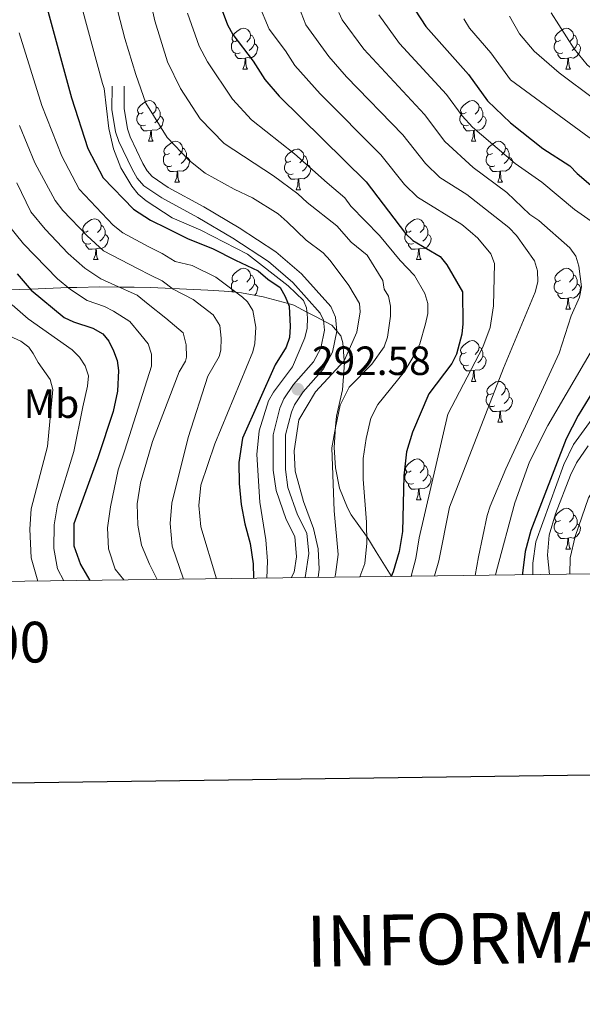
# Model space of a CAD drawing. Extents: x 585488 to 589981, y 784306 to 787334.
# Drawn here: x 588517 to 588655, y 784635 to 784877 of the extents above; entities that cross this region are included whole.
import ezdxf
from ezdxf.enums import TextEntityAlignment as Align

# ---------------------------------------------------------------- set-up
doc = ezdxf.new("R2010")
doc.units = 0
doc.header["$MEASUREMENT"] = 0
doc.linetypes.add('DGN Style 3', pattern=[66.707732, 47.64838, -19.059352])
for name, color, linetype in [('Nivel 21', 7, 'Continuous'), ('Nivel 35', 7, 'Continuous'), ('Nivel 36', 7, 'Continuous'), ('Nivel 37', 7, 'Continuous'), ('Nivel 4', 7, 'Continuous'), ('Nivel 41', 7, 'Continuous'), ('Nivel 5', 7, 'Continuous'), ('Nivel 61', 7, 'Continuous'), ('Nivel 63', 7, 'Continuous'), ('Nivel 7', 7, 'Continuous')]:
    doc.layers.add(name, color=color, linetype=linetype)
doc.styles.add('Style-arial', font='arial.shx', dxfattribs={"bigfont": 'arialbig.shx'})
doc.styles.add('Style-arialn', font='arialn.shx', dxfattribs={"bigfont": 'arialnbig.shx'})
doc.styles.add('Style-font002', font='font002.shx')
doc.linetypes.add('5zonar', pattern='A,-5,[1,dgnlstyle.shx,S=0.08,R=0,X=0,Y=0],-5', length=10)

# ---------------------------------------------------------------- blocks, each defined once
blk = doc.blocks.new('5PATER_1')
at = {"layer": 'Nivel 7', "linetype": 'Continuous', "lineweight": 0}
h = blk.add_hatch(color=19, dxfattribs=at)
edge = h.paths.add_edge_path()
edge.add_ellipse((0, 0), major_axis=(-1.1, -1.11), ratio=0.999422, start_angle=0, end_angle=360)

msp = doc.modelspace()

# ---------------------------------------------------------------- linework, layer by layer
at = {"layer": 'Nivel 21', "color": 19, "linetype": 'DGN Style 3', "lineweight": 0}
msp.add_polyline3d([(588583.857, 784739.875, 292.701), (588584.587, 784741.23, 292.701), (588585.166, 784745.044, 292.638), (588584.734, 784750.02, 292.36), (588582.637, 784754.164, 291.963), (588580.141, 784761.349, 292.33), (588579.455, 784766.283, 292.701), (588579.426, 784774.983, 293.042), (588581.067, 784781.563, 292.87), (588582.024, 784783.85, 292.752), (588584.422, 784787.385, 292.526), (588589.309, 784792.988, 292.536), (588591.13, 784796.338, 292.467), (588592.026, 784800.697, 292.354), (588591.815, 784803.166, 292.338), (588591.019, 784804.926, 292.354), (588584.267, 784812.443, 292.536), (588578.293, 784817.583, 292.467), (588569.513, 784823.323, 292.436), (588560.942, 784828.424, 293.213), (588552.083, 784833.234, 292.869), (588547.672, 784836.236, 292.87), (588546.009, 784838.119, 292.808), (588544.759, 784840.285, 292.734), (588541.494, 784847.098, 292.698), (588540.685, 784849.462, 292.698), (588539.831, 784854.946, 292.729), (588539.834, 784860.702, 292.526)], dxfattribs=at)
at = {"layer": 'Nivel 21', "color": 19, "linetype": 'Continuous', "lineweight": 0}
msp.add_polyline3d([(588587.288, 784739.92, 292.701), (588588.217, 784745.88, 292.61), (588587.672, 784750.857, 292.36), (588585.404, 784755.338, 291.963), (588583.071, 784762.054, 292.33), (588582.454, 784766.495, 292.701), (588582.425, 784774.993, 293.042), (588583.922, 784780.615, 292.87), (588584.675, 784782.414, 292.752), (588586.802, 784785.55, 292.526), (588591.786, 784791.265, 292.536), (588593.978, 784795.297, 292.467), (588595.052, 784800.519, 292.354), (588594.76, 784803.933, 292.338), (588593.561, 784806.585, 292.354), (588586.369, 784814.591, 292.536), (588580.099, 784819.985, 292.467), (588571.101, 784825.868, 292.436), (588562.425, 784831.032, 293.213), (588553.646, 784835.798, 292.869), (588549.671, 784838.504, 292.87), (588548.456, 784839.879, 292.808), (588547.414, 784841.685, 292.734), (588544.275, 784848.235, 292.698), (588543.608, 784850.184, 292.698), (588542.831, 784855.177, 292.729), (588542.834, 784860.7, 292.526)], dxfattribs=at)
at = {"layer": 'Nivel 35', "color": 92, "linetype": '5zonar', "lineweight": 0, "ltscale": 0.5}
msp.add_polyline3d([(588608.55, 784740.195, 290.454), (588608.461, 784740.334, 275), (588604.71, 784746.231, 277.657), (588602.414, 784750.046, 280), (588602.401, 784750.067, 280.005), (588598.63, 784755.378, 281.056), (588597.672, 784757.027, 281.315), (588595.755, 784761.909, 282), (588594.716, 784766.874, 282.732), (588594.397, 784771.866, 283.657), (588594.783, 784777.094, 285), (588594.97, 784779.628, 285.776), (588596.481, 784786.04, 287.789), (588596.924, 784792.704, 289.832), (588596.879, 784793.25, 290), (588596.518, 784797.659, 291.342), (588596.035, 784799.35, 291.872), (588593.869, 784801.984, 292.901), (588589.846, 784804.06, 294.272), (588587.737, 784805.183, 295), (588584.481, 784806.917, 298.905), (588583.116, 784807.287, 300), (588576.997, 784808.946, 302.58), (588571.657, 784809.94, 304.544), (588570.295, 784810.054, 305), (588567.408, 784810.295, 305.919), (588563.364, 784810.574, 307.162), (588554.669, 784810.982, 310), (588549.269, 784811.235, 312.012), (588545.281, 784811.324, 313.542), (588541.511, 784811.34, 315), (588536.828, 784811.36, 316.818), (588531.159, 784811.257, 319.113), (588529.113, 784811.182, 320), (588519.777, 784810.839, 325), (588511.797, 784810.546, 329.746)], dxfattribs=at)
at = {"layer": 'Nivel 36', "color": 92, "linetype": 'Continuous', "lineweight": 0, "flags": 128}
for points in [[(588570.7, 784871.975), (588570.17, 784871.71), (588569.64, 784871.765), (588569.375, 784872.135), (588569.32, 784872.56), (588569.48, 784873.08), (588569.96, 784873.675), (588570.595, 784874.205), (588571.495, 784874.79), (588572.24, 784874.95), (588572.665, 784874.895), (588573.195, 784874.58), (588573.725, 784873.995), (588573.885, 784873.355), (588573.775, 784872.505), (588573.35, 784871.975), (588572.93, 784871.55)], [(588650.027, 784871.975), (588649.497, 784871.71), (588648.967, 784871.765), (588648.702, 784872.135), (588648.647, 784872.56), (588648.807, 784873.08), (588649.287, 784873.675), (588649.922, 784874.205), (588650.822, 784874.79), (588651.567, 784874.95), (588651.992, 784874.895), (588652.522, 784874.58), (588653.052, 784873.995), (588653.212, 784873.355), (588653.102, 784872.505), (588652.677, 784871.975), (588652.257, 784871.55)], [(588571.285, 784868.895), (588570.86, 784868.735), (588570.275, 784868.795), (588569.8, 784869.005), (588569.375, 784869.43), (588569.16, 784870.015), (588569.16, 784870.435), (588569.215, 784871.02), (588569.64, 784871.71)], [(588573.885, 784873.355), (588574.36, 784873.04), (588574.675, 784872.4), (588574.835, 784872.08), (588574.835, 784871.5), (588574.835, 784871.075), (588574.465, 784870.385), (588574.045, 784869.905), (588573.565, 784869.485)], [(588650.612, 784868.895), (588650.187, 784868.735), (588649.602, 784868.795), (588649.127, 784869.005), (588648.702, 784869.43), (588648.487, 784870.015), (588648.487, 784870.435), (588648.542, 784871.02), (588648.967, 784871.71)], [(588653.212, 784873.355), (588653.687, 784873.04), (588654.002, 784872.4), (588654.162, 784872.08), (588654.162, 784871.5), (588654.162, 784871.075), (588653.792, 784870.385), (588653.372, 784869.905), (588652.892, 784869.485)], [(588574.835, 784871.075), (588575.29, 784870.825), (588575.635, 784870.21), (588575.525, 784869.485), (588575.315, 784868.845), (588574.73, 784868.105), (588573.935, 784867.625), (588573.085, 784867.73), (588572.655, 784867.6)], [(588654.162, 784871.075), (588654.617, 784870.825), (588654.962, 784870.21), (588654.852, 784869.485), (588654.642, 784868.845), (588654.057, 784868.105), (588653.262, 784867.625), (588652.412, 784867.73), (588651.982, 784867.6)], [(588572.545, 784867.6), (588571.655, 784867.515), (588570.81, 784867.515), (588570.385, 784867.945), (588570.065, 784868.42), (588570.065, 784868.735)], [(588572, 784864.915), (588572.435, 784866.075), (588572.545, 784867.6), (588572.655, 784867.6), (588572.69, 784867.015), (588572.725, 784866.33), (588572.795, 784865.715), (588572.91, 784865.315), (588573.125, 784864.915)], [(588651.872, 784867.6), (588650.982, 784867.515), (588650.137, 784867.515), (588649.712, 784867.945), (588649.392, 784868.42), (588649.392, 784868.735)], [(588651.327, 784864.915), (588651.762, 784866.075), (588651.872, 784867.6), (588651.982, 784867.6), (588652.017, 784867.015), (588652.052, 784866.33), (588652.122, 784865.715), (588652.237, 784865.315), (588652.452, 784864.915)], [(588572, 784864.915), (588573.125, 784864.915)], [(588651.327, 784864.915), (588652.452, 784864.915)], [(588547.512, 784854.206), (588546.982, 784853.941), (588546.452, 784853.996), (588546.187, 784854.366), (588546.132, 784854.791), (588546.292, 784855.311), (588546.772, 784855.906), (588547.407, 784856.436), (588548.307, 784857.021), (588549.052, 784857.181), (588549.477, 784857.126), (588550.007, 784856.811), (588550.537, 784856.226), (588550.697, 784855.586), (588550.587, 784854.736), (588550.162, 784854.206), (588549.742, 784853.781)], [(588626.839, 784854.206), (588626.309, 784853.941), (588625.779, 784853.996), (588625.514, 784854.366), (588625.459, 784854.791), (588625.619, 784855.311), (588626.099, 784855.906), (588626.734, 784856.436), (588627.634, 784857.021), (588628.379, 784857.181), (588628.804, 784857.126), (588629.334, 784856.811), (588629.864, 784856.226), (588630.024, 784855.586), (588629.914, 784854.736), (588629.489, 784854.206), (588629.069, 784853.781)], [(588550.697, 784855.586), (588551.172, 784855.271), (588551.487, 784854.631), (588551.647, 784854.311), (588551.647, 784853.731), (588551.647, 784853.306), (588551.277, 784852.616), (588550.857, 784852.136), (588550.377, 784851.716)], [(588630.024, 784855.586), (588630.499, 784855.271), (588630.814, 784854.631), (588630.974, 784854.311), (588630.974, 784853.731), (588630.974, 784853.306), (588630.604, 784852.616), (588630.184, 784852.136), (588629.704, 784851.716)], [(588548.097, 784851.126), (588547.672, 784850.966), (588547.087, 784851.026), (588546.612, 784851.236), (588546.187, 784851.661), (588545.972, 784852.246), (588545.972, 784852.666), (588546.027, 784853.251), (588546.452, 784853.941)], [(588551.647, 784853.306), (588552.102, 784853.056), (588552.447, 784852.441), (588552.337, 784851.716), (588552.127, 784851.076), (588551.542, 784850.336), (588550.747, 784849.856), (588549.897, 784849.961), (588549.467, 784849.831)], [(588627.424, 784851.126), (588626.999, 784850.966), (588626.414, 784851.026), (588625.939, 784851.236), (588625.514, 784851.661), (588625.299, 784852.246), (588625.299, 784852.666), (588625.354, 784853.251), (588625.779, 784853.941)], [(588630.974, 784853.306), (588631.429, 784853.056), (588631.774, 784852.441), (588631.664, 784851.716), (588631.454, 784851.076), (588630.869, 784850.336), (588630.074, 784849.856), (588629.224, 784849.961), (588628.794, 784849.831)], [(588549.357, 784849.831), (588548.467, 784849.746), (588547.622, 784849.746), (588547.197, 784850.176), (588546.877, 784850.651), (588546.877, 784850.966)], [(588548.812, 784847.146), (588549.247, 784848.306), (588549.357, 784849.831), (588549.467, 784849.831), (588549.502, 784849.246), (588549.537, 784848.561), (588549.607, 784847.946), (588549.722, 784847.546), (588549.937, 784847.146)], [(588628.684, 784849.831), (588627.794, 784849.746), (588626.949, 784849.746), (588626.524, 784850.176), (588626.204, 784850.651), (588626.204, 784850.966)], [(588628.139, 784847.146), (588628.574, 784848.306), (588628.684, 784849.831), (588628.794, 784849.831), (588628.829, 784849.246), (588628.864, 784848.561), (588628.934, 784847.946), (588629.049, 784847.546), (588629.264, 784847.146)], [(588548.812, 784847.146), (588549.937, 784847.146)], [(588553.987, 784844.171), (588553.457, 784843.906), (588552.927, 784843.961), (588552.662, 784844.331), (588552.607, 784844.756), (588552.767, 784845.276), (588553.247, 784845.871), (588553.882, 784846.401), (588554.782, 784846.986), (588555.527, 784847.146), (588555.952, 784847.091), (588556.482, 784846.776), (588557.012, 784846.191), (588557.172, 784845.551), (588557.062, 784844.701), (588556.637, 784844.171), (588556.217, 784843.746)], [(588557.172, 784845.551), (588557.647, 784845.236), (588557.962, 784844.596), (588558.122, 784844.276), (588558.122, 784843.696), (588558.122, 784843.271), (588557.752, 784842.581), (588557.332, 784842.101), (588556.852, 784841.681)], [(588583.759, 784842.266), (588583.229, 784842.001), (588582.699, 784842.056), (588582.434, 784842.426), (588582.379, 784842.851), (588582.539, 784843.371), (588583.019, 784843.966), (588583.654, 784844.496), (588584.554, 784845.081), (588585.299, 784845.241), (588585.724, 784845.186), (588586.254, 784844.871), (588586.784, 784844.286), (588586.944, 784843.646), (588586.834, 784842.796), (588586.409, 784842.266), (588585.989, 784841.841)], [(588628.139, 784847.146), (588629.264, 784847.146)], [(588633.314, 784844.171), (588632.784, 784843.906), (588632.254, 784843.961), (588631.989, 784844.331), (588631.934, 784844.756), (588632.094, 784845.276), (588632.574, 784845.871), (588633.209, 784846.401), (588634.109, 784846.986), (588634.854, 784847.146), (588635.279, 784847.091), (588635.809, 784846.776), (588636.339, 784846.191), (588636.499, 784845.551), (588636.389, 784844.701), (588635.964, 784844.171), (588635.544, 784843.746)], [(588636.499, 784845.551), (588636.974, 784845.236), (588637.289, 784844.596), (588637.449, 784844.276), (588637.449, 784843.696), (588637.449, 784843.271), (588637.079, 784842.581), (588636.659, 784842.101), (588636.179, 784841.681)], [(588554.572, 784841.091), (588554.147, 784840.931), (588553.562, 784840.991), (588553.087, 784841.201), (588552.662, 784841.626), (588552.447, 784842.211), (588552.447, 784842.631), (588552.502, 784843.216), (588552.927, 784843.906)], [(588558.122, 784843.271), (588558.577, 784843.021), (588558.922, 784842.406), (588558.812, 784841.681), (588558.602, 784841.041), (588558.017, 784840.301), (588557.222, 784839.821), (588556.372, 784839.926), (588555.942, 784839.796)], [(588586.944, 784843.646), (588587.419, 784843.331), (588587.734, 784842.691), (588587.894, 784842.371), (588587.894, 784841.791), (588587.894, 784841.366), (588587.524, 784840.676), (588587.104, 784840.196), (588586.624, 784839.776)], [(588633.899, 784841.091), (588633.474, 784840.931), (588632.889, 784840.991), (588632.414, 784841.201), (588631.989, 784841.626), (588631.774, 784842.211), (588631.774, 784842.631), (588631.829, 784843.216), (588632.254, 784843.906)], [(588637.449, 784843.271), (588637.904, 784843.021), (588638.249, 784842.406), (588638.139, 784841.681), (588637.929, 784841.041), (588637.344, 784840.301), (588636.549, 784839.821), (588635.699, 784839.926), (588635.269, 784839.796)], [(588555.832, 784839.796), (588554.942, 784839.711), (588554.097, 784839.711), (588553.672, 784840.141), (588553.352, 784840.616), (588553.352, 784840.931)], [(588584.344, 784839.186), (588583.919, 784839.026), (588583.334, 784839.086), (588582.859, 784839.296), (588582.434, 784839.721), (588582.219, 784840.306), (588582.219, 784840.726), (588582.274, 784841.311), (588582.699, 784842.001)], [(588587.894, 784841.366), (588588.349, 784841.116), (588588.694, 784840.501), (588588.584, 784839.776), (588588.374, 784839.136), (588587.789, 784838.396), (588586.994, 784837.916), (588586.144, 784838.021), (588585.714, 784837.891)], [(588635.159, 784839.796), (588634.269, 784839.711), (588633.424, 784839.711), (588632.999, 784840.141), (588632.679, 784840.616), (588632.679, 784840.931)], [(588555.287, 784837.111), (588555.722, 784838.271), (588555.832, 784839.796), (588555.942, 784839.796), (588555.977, 784839.211), (588556.012, 784838.526), (588556.082, 784837.911), (588556.197, 784837.511), (588556.412, 784837.111)], [(588585.604, 784837.891), (588584.714, 784837.806), (588583.869, 784837.806), (588583.444, 784838.236), (588583.124, 784838.711), (588583.124, 784839.026)], [(588585.059, 784835.206), (588585.494, 784836.366), (588585.604, 784837.891), (588585.714, 784837.891), (588585.749, 784837.306), (588585.784, 784836.621), (588585.854, 784836.006), (588585.969, 784835.606), (588586.184, 784835.206)], [(588634.614, 784837.111), (588635.049, 784838.271), (588635.159, 784839.796), (588635.269, 784839.796), (588635.304, 784839.211), (588635.339, 784838.526), (588635.409, 784837.911), (588635.524, 784837.511), (588635.739, 784837.111)], [(588555.287, 784837.111), (588556.412, 784837.111)], [(588585.059, 784835.206), (588586.184, 784835.206)], [(588634.614, 784837.111), (588635.739, 784837.111)], [(588534.009, 784825.123), (588533.479, 784824.858), (588532.949, 784824.913), (588532.684, 784825.283), (588532.629, 784825.708), (588532.789, 784826.228), (588533.269, 784826.823), (588533.904, 784827.353), (588534.804, 784827.938), (588535.549, 784828.098), (588535.974, 784828.043), (588536.504, 784827.728), (588537.034, 784827.143), (588537.194, 784826.503), (588537.084, 784825.653), (588536.659, 784825.123), (588536.239, 784824.698)], [(588613.336, 784825.123), (588612.806, 784824.858), (588612.276, 784824.913), (588612.011, 784825.283), (588611.956, 784825.708), (588612.116, 784826.228), (588612.596, 784826.823), (588613.231, 784827.353), (588614.131, 784827.938), (588614.876, 784828.098), (588615.301, 784828.043), (588615.831, 784827.728), (588616.361, 784827.143), (588616.521, 784826.503), (588616.411, 784825.653), (588615.986, 784825.123), (588615.566, 784824.698)], [(588537.194, 784826.503), (588537.669, 784826.188), (588537.984, 784825.548), (588538.144, 784825.228), (588538.144, 784824.648), (588538.144, 784824.223), (588537.774, 784823.533), (588537.354, 784823.053), (588536.874, 784822.633)], [(588616.521, 784826.503), (588616.996, 784826.188), (588617.311, 784825.548), (588617.471, 784825.228), (588617.471, 784824.648), (588617.471, 784824.223), (588617.101, 784823.533), (588616.681, 784823.053), (588616.201, 784822.633)], [(588534.594, 784822.043), (588534.169, 784821.883), (588533.584, 784821.943), (588533.109, 784822.153), (588532.684, 784822.578), (588532.469, 784823.163), (588532.469, 784823.583), (588532.524, 784824.168), (588532.949, 784824.858)], [(588538.144, 784824.223), (588538.599, 784823.973), (588538.944, 784823.358), (588538.834, 784822.633), (588538.624, 784821.993), (588538.039, 784821.253), (588537.244, 784820.773), (588536.394, 784820.878), (588535.964, 784820.748)], [(588613.921, 784822.043), (588613.496, 784821.883), (588612.911, 784821.943), (588612.436, 784822.153), (588612.011, 784822.578), (588611.796, 784823.163), (588611.796, 784823.583), (588611.851, 784824.168), (588612.276, 784824.858)], [(588617.471, 784824.223), (588617.926, 784823.973), (588618.271, 784823.358), (588618.161, 784822.633), (588617.951, 784821.993), (588617.366, 784821.253), (588616.571, 784820.773), (588615.721, 784820.878), (588615.291, 784820.748)], [(588535.854, 784820.748), (588534.964, 784820.663), (588534.119, 784820.663), (588533.694, 784821.093), (588533.374, 784821.568), (588533.374, 784821.883)], [(588535.309, 784818.063), (588535.744, 784819.223), (588535.854, 784820.748), (588535.964, 784820.748), (588535.999, 784820.163), (588536.034, 784819.478), (588536.104, 784818.863), (588536.219, 784818.463), (588536.434, 784818.063)], [(588615.181, 784820.748), (588614.291, 784820.663), (588613.446, 784820.663), (588613.021, 784821.093), (588612.701, 784821.568), (588612.701, 784821.883)], [(588614.636, 784818.063), (588615.071, 784819.223), (588615.181, 784820.748), (588615.291, 784820.748), (588615.326, 784820.163), (588615.361, 784819.478), (588615.431, 784818.863), (588615.546, 784818.463), (588615.761, 784818.063)], [(588535.309, 784818.063), (588536.434, 784818.063)], [(588570.7, 784812.983), (588570.17, 784812.718), (588569.64, 784812.773), (588569.375, 784813.143), (588569.32, 784813.568), (588569.48, 784814.088), (588569.96, 784814.683), (588570.595, 784815.213), (588571.495, 784815.798), (588572.24, 784815.958), (588572.665, 784815.903), (588573.195, 784815.588), (588573.725, 784815.003), (588573.885, 784814.363), (588573.775, 784813.513), (588573.35, 784812.983), (588572.93, 784812.558)], [(588614.636, 784818.063), (588615.761, 784818.063)], [(588650.027, 784812.983), (588649.497, 784812.718), (588648.967, 784812.773), (588648.702, 784813.143), (588648.647, 784813.568), (588648.807, 784814.088), (588649.287, 784814.683), (588649.922, 784815.213), (588650.822, 784815.798), (588651.567, 784815.958), (588651.992, 784815.903), (588652.522, 784815.588), (588653.052, 784815.003), (588653.212, 784814.363), (588653.102, 784813.513), (588652.677, 784812.983), (588652.257, 784812.558)], [(588573.885, 784814.363), (588574.36, 784814.048), (588574.675, 784813.408), (588574.835, 784813.088), (588574.835, 784812.508), (588574.835, 784812.083), (588574.465, 784811.393), (588574.045, 784810.913), (588573.565, 784810.493)], [(588653.212, 784814.363), (588653.687, 784814.048), (588654.002, 784813.408), (588654.162, 784813.088), (588654.162, 784812.508), (588654.162, 784812.083), (588653.792, 784811.393), (588653.372, 784810.913), (588652.892, 784810.493)], [(588569.71, 784810.103), (588569.375, 784810.438), (588569.16, 784811.023), (588569.16, 784811.443), (588569.215, 784812.028), (588569.64, 784812.718)], [(588574.835, 784812.083), (588575.29, 784811.833), (588575.635, 784811.218), (588575.525, 784810.493), (588575.315, 784809.853), (588574.906, 784809.335)], [(588650.612, 784809.903), (588650.187, 784809.743), (588649.602, 784809.803), (588649.127, 784810.013), (588648.702, 784810.438), (588648.487, 784811.023), (588648.487, 784811.443), (588648.542, 784812.028), (588648.967, 784812.718)], [(588654.162, 784812.083), (588654.617, 784811.833), (588654.962, 784811.218), (588654.852, 784810.493), (588654.642, 784809.853), (588654.057, 784809.113), (588653.262, 784808.633), (588652.412, 784808.738), (588651.982, 784808.608)], [(588651.872, 784808.608), (588650.982, 784808.523), (588650.137, 784808.523), (588649.712, 784808.953), (588649.392, 784809.428), (588649.392, 784809.743)], [(588651.327, 784805.923), (588651.762, 784807.083), (588651.872, 784808.608), (588651.982, 784808.608), (588652.017, 784808.023), (588652.052, 784807.338), (588652.122, 784806.723), (588652.237, 784806.323), (588652.452, 784805.923)], [(588651.327, 784805.923), (588652.452, 784805.923)], [(588626.839, 784795.214), (588626.309, 784794.949), (588625.779, 784795.004), (588625.514, 784795.374), (588625.459, 784795.799), (588625.619, 784796.319), (588626.099, 784796.914), (588626.734, 784797.444), (588627.634, 784798.029), (588628.379, 784798.189), (588628.804, 784798.134), (588629.334, 784797.819), (588629.864, 784797.234), (588630.024, 784796.594), (588629.914, 784795.744), (588629.489, 784795.214), (588629.069, 784794.789)], [(588630.024, 784796.594), (588630.499, 784796.279), (588630.814, 784795.639), (588630.974, 784795.319), (588630.974, 784794.739), (588630.974, 784794.314), (588630.604, 784793.624), (588630.184, 784793.144), (588629.704, 784792.724)], [(588627.424, 784792.134), (588626.999, 784791.974), (588626.414, 784792.034), (588625.939, 784792.244), (588625.514, 784792.669), (588625.299, 784793.254), (588625.299, 784793.674), (588625.354, 784794.259), (588625.779, 784794.949)], [(588630.974, 784794.314), (588631.429, 784794.064), (588631.774, 784793.449), (588631.664, 784792.724), (588631.454, 784792.084), (588630.869, 784791.344), (588630.074, 784790.864), (588629.224, 784790.969), (588628.794, 784790.839)], [(588628.684, 784790.839), (588627.794, 784790.754), (588626.949, 784790.754), (588626.524, 784791.184), (588626.204, 784791.659), (588626.204, 784791.974)], [(588628.139, 784788.154), (588628.574, 784789.314), (588628.684, 784790.839), (588628.794, 784790.839), (588628.829, 784790.254), (588628.864, 784789.569), (588628.934, 784788.954), (588629.049, 784788.554), (588629.264, 784788.154)], [(588628.139, 784788.154), (588629.264, 784788.154)], [(588633.314, 784785.179), (588632.784, 784784.914), (588632.254, 784784.969), (588631.989, 784785.339), (588631.934, 784785.764), (588632.094, 784786.284), (588632.574, 784786.879), (588633.209, 784787.409), (588634.109, 784787.994), (588634.854, 784788.154), (588635.279, 784788.099), (588635.809, 784787.784), (588636.339, 784787.199), (588636.499, 784786.559), (588636.389, 784785.709), (588635.964, 784785.179), (588635.544, 784784.754)], [(588633.899, 784782.099), (588633.474, 784781.939), (588632.889, 784781.999), (588632.414, 784782.209), (588631.989, 784782.634), (588631.774, 784783.219), (588631.774, 784783.639), (588631.829, 784784.224), (588632.254, 784784.914)], [(588637.449, 784784.279), (588637.904, 784784.029), (588638.249, 784783.414), (588638.139, 784782.689), (588637.929, 784782.049), (588637.344, 784781.309), (588636.549, 784780.829), (588635.699, 784780.934), (588635.269, 784780.804)], [(588636.499, 784786.559), (588636.974, 784786.244), (588637.289, 784785.604), (588637.449, 784785.284), (588637.449, 784784.704), (588637.449, 784784.279), (588637.079, 784783.589), (588636.659, 784783.109), (588636.179, 784782.689)], [(588635.159, 784780.804), (588634.269, 784780.719), (588633.424, 784780.719), (588632.999, 784781.149), (588632.679, 784781.624), (588632.679, 784781.939)], [(588634.614, 784778.119), (588635.049, 784779.279), (588635.159, 784780.804), (588635.269, 784780.804), (588635.304, 784780.219), (588635.339, 784779.534), (588635.409, 784778.919), (588635.524, 784778.519), (588635.739, 784778.119)], [(588634.614, 784778.119), (588635.739, 784778.119)], [(588613.336, 784766.131), (588612.806, 784765.866), (588612.276, 784765.921), (588612.011, 784766.291), (588611.956, 784766.716), (588612.116, 784767.236), (588612.596, 784767.831), (588613.231, 784768.361), (588614.131, 784768.946), (588614.876, 784769.106), (588615.301, 784769.051), (588615.831, 784768.736), (588616.361, 784768.151), (588616.521, 784767.511), (588616.411, 784766.661), (588615.986, 784766.131), (588615.566, 784765.706)], [(588616.521, 784767.511), (588616.996, 784767.196), (588617.311, 784766.556), (588617.471, 784766.236), (588617.471, 784765.656), (588617.471, 784765.231), (588617.101, 784764.541), (588616.681, 784764.061), (588616.201, 784763.641)], [(588613.921, 784763.051), (588613.496, 784762.891), (588612.911, 784762.951), (588612.436, 784763.161), (588612.011, 784763.586), (588611.796, 784764.171), (588611.796, 784764.591), (588611.851, 784765.176), (588612.276, 784765.866)], [(588617.471, 784765.231), (588617.926, 784764.981), (588618.271, 784764.366), (588618.161, 784763.641), (588617.951, 784763.001), (588617.366, 784762.261), (588616.571, 784761.781), (588615.721, 784761.886), (588615.291, 784761.756)], [(588615.181, 784761.756), (588614.291, 784761.671), (588613.446, 784761.671), (588613.021, 784762.101), (588612.701, 784762.576), (588612.701, 784762.891)], [(588614.636, 784759.071), (588615.071, 784760.231), (588615.181, 784761.756), (588615.291, 784761.756), (588615.326, 784761.171), (588615.361, 784760.486), (588615.431, 784759.871), (588615.546, 784759.471), (588615.761, 784759.071)], [(588614.636, 784759.071), (588615.761, 784759.071)], [(588650.027, 784753.991), (588649.497, 784753.726), (588648.967, 784753.781), (588648.702, 784754.151), (588648.647, 784754.576), (588648.807, 784755.096), (588649.287, 784755.691), (588649.922, 784756.221), (588650.822, 784756.806), (588651.567, 784756.966), (588651.992, 784756.911), (588652.522, 784756.596), (588653.052, 784756.011), (588653.212, 784755.371), (588653.102, 784754.521), (588652.677, 784753.991), (588652.257, 784753.566)], [(588653.212, 784755.371), (588653.687, 784755.056), (588654.002, 784754.416), (588654.162, 784754.096), (588654.162, 784753.516), (588654.162, 784753.091), (588653.792, 784752.401), (588653.372, 784751.921), (588652.892, 784751.501)], [(588650.612, 784750.911), (588650.187, 784750.751), (588649.602, 784750.811), (588649.127, 784751.021), (588648.702, 784751.446), (588648.487, 784752.031), (588648.487, 784752.451), (588648.542, 784753.036), (588648.967, 784753.726)], [(588654.162, 784753.091), (588654.617, 784752.841), (588654.962, 784752.226), (588654.852, 784751.501), (588654.642, 784750.861), (588654.057, 784750.121), (588653.262, 784749.641), (588652.412, 784749.746), (588651.982, 784749.616)], [(588651.872, 784749.616), (588650.982, 784749.531), (588650.137, 784749.531), (588649.712, 784749.961), (588649.392, 784750.436), (588649.392, 784750.751)], [(588651.327, 784746.931), (588651.762, 784748.091), (588651.872, 784749.616), (588651.982, 784749.616), (588652.017, 784749.031), (588652.052, 784748.346), (588652.122, 784747.731), (588652.237, 784747.331), (588652.452, 784746.931)], [(588651.327, 784746.931), (588652.452, 784746.931)]]:
    msp.add_lwpolyline(points, dxfattribs=at)
at = {"layer": 'Nivel 4', "color": 25, "linetype": 'Continuous', "lineweight": 30, "flags": 128}
for points, elevation in [([(588523.675, 784880.678), (588529.848, 784857.808), (588533.929, 784845.351), (588537.694, 784838.185), (588545.122, 784830.5), (588549.322, 784827.783), (588553.282, 784825.814), (588558.583, 784823.189), (588564.493, 784820.769), (588570.201, 784817.942), (588575.705, 784815.318), (588578.155, 784813.292), (588581.112, 784811.258), (588582.415, 784808.971), (588583.392, 784806.623), (588583.644, 784801.633), (588583.421, 784798.969), (588582.64, 784796.592), (588579.946, 784792.183), (588571.916, 784774.156), (588571.02, 784768.196), (588571.09, 784763.048), (588571.603, 784757.907), (588572.467, 784753.125), (588573.775, 784748.26), (588574.533, 784743.317), (588574.603, 784739.756)], 300), ([(588566.385, 784880.6), (588568.191, 784875.747), (588569.555, 784873.386), (588574.527, 784866.859), (588577.406, 784862.372), (588580.88, 784858.235), (588602.263, 784837.152), (588611.926, 784824.463), (588613.785, 784822.789), (588620.454, 784818.824), (588622.122, 784816.824), (588625.976, 784810.17), (588626.05, 784802.268), (588625.782, 784799.777), (588624.481, 784794.842), (588623.308, 784792.575), (588617.662, 784785.084), (588613.693, 784775.634), (588612.208, 784770.853), (588611.572, 784764.933), (588611.194, 784751.263), (588610.421, 784746.323), (588608.953, 784741.309), (588608.39, 784740.193)], 275), ([(588614.309, 784879.402), (588616.939, 784875.356), (588627.444, 784863.555), (588632.083, 784857.119), (588637.746, 784851.688), (588645.681, 784845.374), (588652.287, 784841.139), (588654.106, 784839.216), (588658.094, 784835.903)], 250), ([(588516.499, 784814.57), (588520.002, 784810.583), (588528.097, 784803.881), (588530.345, 784802.787), (588535.135, 784801.239), (588537.565, 784799.86), (588539.047, 784798.021), (588540.209, 784795.674), (588541.094, 784793.279), (588541.425, 784790.801), (588541.215, 784785.718), (588540.103, 784780.71), (588536.385, 784769.328), (588530.479, 784753.092), (588530.462, 784747.765), (588532.122, 784743.172), (588534.406, 784739.236)], 325), ([(588665.162, 784797.441), (588654.383, 784779.793), (588651.452, 784773.997), (588642.701, 784751.508), (588641.351, 784746.341), (588640.712, 784741.006), (588640.731, 784740.611)], 250)]:
    msp.add_lwpolyline(points, dxfattribs=dict(at, elevation=elevation))
at = {"layer": 'Nivel 5', "color": 25, "linetype": 'Continuous', "lineweight": 0, "flags": 128}
for points, elevation in [([(588548.259, 784886.537), (588550.343, 784876.769), (588553.476, 784866.67), (588556.677, 784860.093), (588561.521, 784852.697), (588567.416, 784846.597), (588579.509, 784838.676), (588585.488, 784834.272), (588587.812, 784832.13), (588595.097, 784826.339), (588598.561, 784822.373), (588602.498, 784819.171), (588606.387, 784812.96), (588606.691, 784810.836), (588607.789, 784809.07), (588608.241, 784806.651), (588608.259, 784804.15), (588607.562, 784799.006), (588606.728, 784796.648), (588603.662, 784792.41), (588598.136, 784786.723), (588595.861, 784782.277), (588594.721, 784776.796), (588593.879, 784771.786), (588594.395, 784756.343), (588595.4, 784745.631)], 285), ([(588540.707, 784881.281), (588542.964, 784872.436), (588545.652, 784863.558), (588548.179, 784856.565), (588553.424, 784848.07), (588558.678, 784842.482), (588562.728, 784839.334), (588569.861, 784835.374), (588574.374, 784833.285), (588580.656, 784829.325), (588582.893, 784827.346), (588587.519, 784822.892), (588591.716, 784819.706), (588593.438, 784817.894), (588598.061, 784811.733), (588600.65, 784807.281)], 290), ([(588585.204, 784881.689), (588587.454, 784875.794), (588593.131, 784868.035), (588597.439, 784862.976), (588611.254, 784848.778), (588616.823, 784841.68), (588620.376, 784838.217), (588627.031, 784834.052), (588637.361, 784825.976), (588639.257, 784824.006), (588643.649, 784817.737), (588644.396, 784815.29), (588644.436, 784812.605), (588643.826, 784810.065), (588635.988, 784791.374), (588622.774, 784757.226), (588620.132, 784744.049), (588619.061, 784740.331)], 265), ([(588532.516, 784879.772), (588537.516, 784861.395), (588537.934, 784860.159), (588539.027, 784850.338), (588540.174, 784845.294), (588541.966, 784840.592), (588544.665, 784836.133), (588546.236, 784834.189), (588548.265, 784832.526), (588554.639, 784828.351), (588561.675, 784825.279), (588573.088, 784819.391), (588583.098, 784811.621), (588586.912, 784808.053), (588587.657, 784806.256), (588587.844, 784803.748), (588587.824, 784801.24), (588587.186, 784798.822), (588584.142, 784791.723)], 295), ([(588558.364, 784878.684), (588561.275, 784870.558), (588563.288, 784866.654), (588569.463, 784857.534), (588574.148, 784852.416), (588584.644, 784844.067), (588592.731, 784836.914), (588597.023, 784833.241), (588598.514, 784831.234), (588605.556, 784823.987), (588610.627, 784817.859), (588614.153, 784814.154)], 280), ([(588575.907, 784880.811), (588578.44, 784874.676)], 270), ([(588595.573, 784878.795), (588596.407, 784876.995), (588601.68, 784869.813), (588616.651, 784853.703), (588621.635, 784847.112), (588628.6, 784840.728), (588636.832, 784834.553), (588642.514, 784829.184), (588644.673, 784827.687), (588652.342, 784820.929), (588653.821, 784818.913), (588654.573, 784816.422), (588655.153, 784811.348), (588654.737, 784808.883), (588652.649, 784804.281), (588649.706, 784795.089), (588636.592, 784766.678), (588632.739, 784757.448), (588631.987, 784755.159), (588629.858, 784745.044), (588629.052, 784740.46)], 260), ([(588647.712, 784878.691), (588653.389, 784869.869), (588656.621, 784865.924), (588662.691, 784860.959), (588669.169, 784856.488), (588679.755, 784848.021), (588693.251, 784839.45), (588696.77, 784835.775), (588699.876, 784831.452), (588700.577, 784828.873), (588700.884, 784821.035), (588700.39, 784815.888), (588699.728, 784813.263), (588697.428, 784808.25), (588684.04, 784786.76), (588667.224, 784771.759), (588663.532, 784768.333), (588660.137, 784764.608), (588656.901, 784759.504), (588653.656, 784749.985), (588652.408, 784744.809), (588652.333, 784740.761)], 235), ([(588605.358, 784878.198), (588610.439, 784871.229), (588622.047, 784858.629), (588625.89, 784853.384), (588628.439, 784850.588), (588638.924, 784841.71), (588645.434, 784837.101), (588653.462, 784830.431), (588661.889, 784824.475), (588665.563, 784820.83), (588666.516, 784818.515), (588666.209, 784813.868), (588663.881, 784806.558), (588657.911, 784796.066), (588646.94, 784777.285), (588642.425, 784768.345), (588638.83, 784758.265), (588634.269, 784741.605), (588634.091, 784740.525)], 255), ([(588626.309, 784877.284), (588627.632, 784874.928), (588632.874, 784868.915), (588637.74, 784862.294), (588657.034, 784848.106), (588664.046, 784843.95), (588677.267, 784835.147), (588679.21, 784833.403), (588684.351, 784827.52), (588687.089, 784823.012), (588687.974, 784820.664), (588688.214, 784818.082), (588687.819, 784812.917), (588686.835, 784810.619), (588685.249, 784808.527), (588671.876, 784796.723), (588665.323, 784788.228), (588659.09, 784780.781), (588653.228, 784772.613), (588650.829, 784767.745), (588643.981, 784748.682), (588643.22, 784743.46), (588643.249, 784740.644)], 245), ([(588637.496, 784877.922), (588639.996, 784873.539), (588643.581, 784869.305), (588649.732, 784863.996), (588658.462, 784857.437)], 240), ([(588517.043, 784873.85), (588522.577, 784855.967), (588527.49, 784843.463), (588531.768, 784835.403), (588540.082, 784826.574), (588542.47, 784824.672), (588548.897, 784821.183), (588552.119, 784819.539), (588555.383, 784817.571), (588559.502, 784816.658), (588565.306, 784813.749), (588571.904, 784808.862), (588573.108, 784807.662), (588574.451, 784805.527), (588575.178, 784801.455), (588574.956, 784797.47), (588574.397, 784795.433), (588565.065, 784772.766), (588561.651, 784762.6), (588561.185, 784757.619), (588561.661, 784752.38), (588565.525, 784739.639)], 305), ([(588578.44, 784874.676), (588582.483, 784869.367), (588584.786, 784865.778), (588590.939, 784858.85), (588605.858, 784843.852), (588611.737, 784836.534), (588614.906, 784833.388), (588625.82, 784826.741), (588627.834, 784824.997), (588629.7, 784823.322), (588632.921, 784819.497), (588633.811, 784817.085), (588633.551, 784806.736), (588632.764, 784801.378), (588630.943, 784796.531), (588622.351, 784780.069), (588615.341, 784749.717), (588614.5, 784744.617), (588613.338, 784740.257)], 270), ([(588517.066, 784851.05), (588520.911, 784841.858), (588525.842, 784832.622), (588527.728, 784830.139), (588533.744, 784823.908), (588537.733, 784820.257), (588546.064, 784815.852), (588549.291, 784814.238), (588552.145, 784812.824), (588554.9, 784810.813), (588559.782, 784808.299), (588564.655, 784804.532), (588566.33, 784801.873), (588566.636, 784798.787), (588566.536, 784795.795), (588566.154, 784794.275), (588563.37, 784789.417), (588558.561, 784774.363), (588554.518, 784758.24), (588554.14, 784753.251), (588554.641, 784747.67), (588557.408, 784739.534)], 310), ([(588516.462, 784836.982), (588519.916, 784829.84), (588523.38, 784825.571), (588529.033, 784819.595), (588533.124, 784815.991), (588537.095, 784813.329), (588540.55, 784811.763), (588546.053, 784809.342), (588548.707, 784807.113), (588553.097, 784803.702), (588557.3, 784800.099), (588558.095, 784797.093), (588558.134, 784794.114), (588557.911, 784793.117), (588556.376, 784790.464), (588549.788, 784773.358), (588546.818, 784763.198), (588546, 784758.038), (588546.159, 784752.803), (588547.097, 784747.891), (588549.015, 784743.219), (588550.91, 784739.45)], 315), ([(588513.99, 784827.059), (588518.049, 784821.983), (588526.462, 784813.377), (588529.647, 784810.74), (588533.72, 784808.058), (588537.972, 784806.547), (588540.2, 784805.395), (588544.247, 784802.823), (588546.905, 784799.577), (588548.704, 784797.363), (588549.531, 784794.863), (588549.52, 784791.902), (588542.981, 784771.224), (588541.359, 784766.408), (588539.44, 784757.327), (588538.711, 784752.169), (588538.958, 784747.023), (588540.624, 784741.986), (588542.714, 784739.344)], 320), ([(588614.153, 784814.154), (588616.659, 784809.751), (588617.396, 784807.291), (588617.411, 784804.79), (588616.891, 784802.306), (588615.431, 784797.334), (588614.313, 784794.997), (588611.683, 784790.565), (588605.182, 784782.477), (588603.453, 784779.116), (588602.254, 784774.102), (588601.568, 784769.16), (588601.571, 784764.128), (588602.377, 784753.559), (588602.431, 784748.38), (588601.95, 784743.402), (588600.712, 784740.094)], 280), ([(588515.287, 784806.984), (588519.219, 784803.495), (588530.038, 784795.882), (588531.843, 784794.091), (588533.216, 784792.006), (588534.07, 784789.507), (588533.853, 784786.997), (588532.642, 784781.898), (588530.47, 784770.894), (588526.475, 784757.791), (588525.629, 784752.862), (588525.555, 784747.037), (588526.406, 784742.11), (588527.988, 784739.153)], 330), ([(588600.65, 784807.281), (588600.801, 784805.222), (588599.964, 784800.232), (588596.865, 784793.218), (588589.857, 784785.591), (588585.768, 784778.668), (588584.596, 784771.063), (588584.837, 784766.09), (588586.921, 784758.603), (588589.349, 784751.998), (588590.472, 784747.008), (588590.703, 784742.008), (588590.468, 784739.961)], 290), ([(588510.145, 784801.342), (588517.397, 784798.003), (588519.406, 784796.516), (588520.498, 784794.971), (588521.673, 784792.764), (588524.626, 784788.577), (588525.319, 784786.173), (588524.006, 784772.159), (588519.952, 784756.835), (588519.614, 784751.855), (588519.938, 784744.762), (588521.647, 784739.071)], 335), ([(588584.142, 784791.723), (588579.532, 784785.508), (588578.304, 784783.329), (588576.031, 784776.004), (588575.408, 784770.166), (588576.154, 784758.473), (588577.589, 784749.199), (588578.001, 784743.933), (588577.901, 784739.799)], 295), ([(588656.829, 784772.288), (588653.937, 784768.155), (588652.464, 784765.083), (588648.811, 784755.578), (588647.257, 784750.381), (588646.862, 784745.395), (588647.307, 784740.696)], 240), ([(588595.4, 784745.631), (588594.766, 784740.672), (588594.594, 784740.015)], 285)]:
    msp.add_lwpolyline(points, dxfattribs=dict(at, elevation=elevation))
at = {"layer": 'Nivel 61', "color": 19, "linetype": 'Continuous', "lineweight": 0}
msp.add_3dface([(586414.01, 784711.81), (586384.57, 787025.41), (589768.21, 787069.22), (589798.78, 784755.59)], dxfattribs=at)
at = {"layer": 'Nivel 63', "color": 7, "linetype": 'Continuous', "lineweight": 30, "flags": 128}
msp.add_lwpolyline([(586296.314, 787074.135), (586329.587, 784659.371), (589884.241, 784708.353), (589851.006, 787120.115), (586296.314, 787074.135)], dxfattribs=at)
at = {"layer": 'Nivel 63', "color": 7, "linetype": 'Continuous', "lineweight": 0}
msp.add_3dface([(585526.589, 784306.458), (589981.212, 784364.076), (589942.8, 787333.838), (585488.176, 787276.22)], dxfattribs=at)

# ---------------------------------------------------------------- block references
at = {"layer": 'Nivel 7', "color": 19, "linetype": 'Continuous', "lineweight": 0}
msp.add_blockref('5PATER_1', (588585.482, 784786.216, 292.58), dxfattribs=at)

# ---------------------------------------------------------------- texts
at = {"layer": 'Nivel 37', "color": 92, "linetype": 'Continuous', "lineweight": 0, "style": 'Style-arialn'}
msp.add_text('Mb', height=7, dxfattribs=at).set_placement((588524.96, 784782.665, 335.017), align=Align.MIDDLE_CENTER)
at = {"layer": 'Nivel 41', "color": 19, "linetype": 'Continuous', "lineweight": 0, "style": 'Style-arial'}
msp.add_text('292.58', height=7, dxfattribs=at).set_placement((588588.982, 784789.716, 292.58))
at = {"layer": 'Nivel 63', "color": 7, "linetype": 'Continuous', "lineweight": 0, "style": 'Style-font002'}
msp.add_text('588.500', height=10, rotation=0.74105, dxfattribs=at).set_placement((588500.001, 784728.791), align=Align.TOP_CENTER)
msp.add_text('INFORMACI%%211N GENERAL', height=12.49989, rotation=0.9234, dxfattribs=at).set_placement((588708.049, 784652.461), align=Align.MIDDLE_CENTER)

doc.saveas('drawing.dxf')
